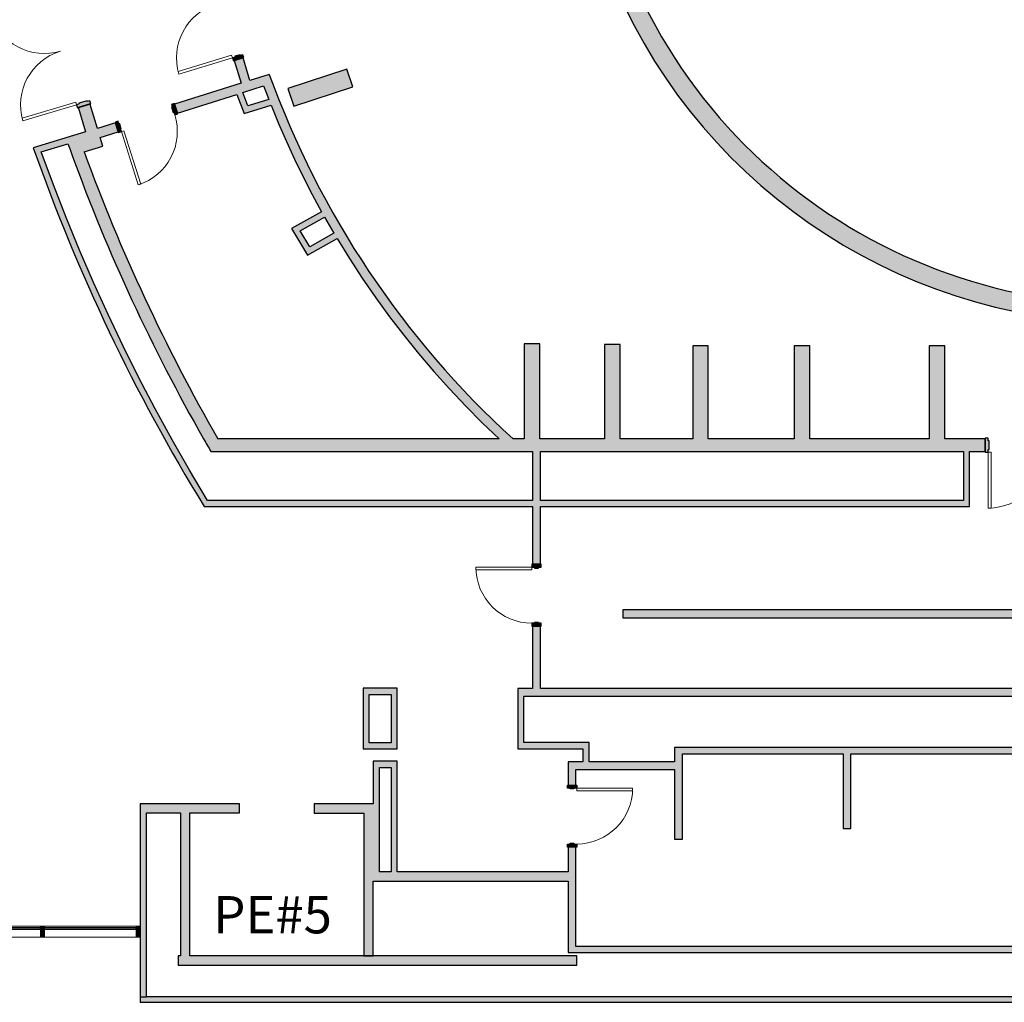
# Model space of a CAD drawing. Units: feet. Extents: x -392 to 603, y 29 to 644.
# Drawn here: x -313 to -262, y 125 to 176 of the extents above; entities that cross this region are included whole.
import ezdxf

# ---------------------------------------------------------------- set-up
doc = ezdxf.new("R2010")
doc.units = ezdxf.units.FT
doc.header["$LTSCALE"] = 40
doc.header["$MEASUREMENT"] = 0
for name, color, linetype, lineweight, true_color in [('B-1', 1, 'Continuous', 25, 0xff0000), ('B-DOOR-0', 6, 'Continuous', 25, 0xff00ff), ('B-DOOR-00', 150, 'Continuous', 13, 0x007fff), ('B-GLAZ-0', 6, 'Continuous', 25, 0xff00ff), ('B-GLAZ-00', 150, 'Continuous', 13, 0x007fff), ('B-GLAZ-000', 30, 'Continuous', 13, 0xff7f00), ('B-WALL-000', 30, 'Continuous', 25, 0xff7f00), ('H-60', 7, 'Continuous', 13, 0xadadad), ('N-RMNM-0', 7, 'Continuous', 50, 0xff7fff)]:
    doc.layers.add(name, color=color, linetype=linetype, lineweight=lineweight, true_color=true_color)
doc.styles.add('Arial', font='Arial.ttf')

# ---------------------------------------------------------------- blocks, each defined once
blk = doc.blocks.new('DR - Single-Flush HM - 3068 _Flush_-12523138-LEVEL L2 - OVERALL')
at = {"layer": 'B-DOOR-00', "linetype": 'Continuous', "lineweight": 0, "true_color": 0x007fff}
for points in [[(-1.667, 0.292), (-1.654, -0.292), (-1.5, -0.291), (-1.5, -0.146), (-1.458, -0.146), (-1.458, 0.146), (-1.5, 0.146), (-1.503, 0.292), (-1.635, 0.292)], [(1.5, 0.292), (1.5, 0.146), (1.458, 0.133), (1.458, -0.146), (1.5, -0.146), (1.5, -0.292), (1.667, -0.292), (1.667, 0.292)]]:
    blk.add_hatch(color=150, dxfattribs=at).paths.add_polyline_path(points)
at = {"layer": 'B-DOOR-0'}
for p, q in [((-1.5, 0.292), (-1.667, 0.292)), ((-1.667, 0.292), (-1.667, -0.292)), ((-1.5, 0.146), (-1.5, 0.292)), ((-1.458, 0.146), (-1.5, 0.146)), ((-1.458, -0.146), (-1.458, 0.146)), ((1.5, 0.146), (1.458, 0.146)), ((1.458, 0.146), (1.458, -0.146)), ((1.667, 0.292), (1.5, 0.292)), ((1.5, 0.292), (1.5, 0.146)), ((1.667, -0.292), (1.667, 0.292)), ((-1.667, -0.292), (-1.5, -0.292)), ((-1.5, -0.292), (-1.5, -0.146)), ((-1.5, -0.146), (-1.458, -0.146)), ((1.458, -0.146), (1.5, -0.146)), ((1.5, -0.146), (1.5, -0.292)), ((1.5, -0.292), (1.667, -0.292))]:
    blk.add_line(p, q, dxfattribs=at)
at = {"layer": 'B-DOOR-00'}
for p, q in [((1.5, 3.292), (1.354, 3.292)), ((1.354, 0.292), (1.354, 3.292)), ((1.5, 0.292), (1.5, 3.292)), ((1.5, 0.292), (1.354, 0.292))]:
    blk.add_line(p, q, dxfattribs=at)
blk.add_arc((1.5, 0.292), 3, 90, 180, dxfattribs=at)
blk = doc.blocks.new('DR - Single-Flush HM - 3068 _Flush_-12523154-LEVEL L2 - OVERALL')
at = {"layer": 'B-DOOR-00', "linetype": 'Continuous', "lineweight": 0, "true_color": 0x007fff}
for points in [[(-1.458, -0.104), (-1.458, 0.104), (-1.5, 0.104), (-1.5, 0.25), (-1.667, 0.25), (-1.667, -0.25), (-1.5, -0.25), (-1.5, -0.104)], [(1.667, 0.25), (1.5, 0.25), (1.5, 0.104), (1.458, 0.104), (1.458, -0.104), (1.5, -0.104), (1.5, -0.25), (1.667, -0.25), (1.667, 0.208)]]:
    blk.add_hatch(color=150, dxfattribs=at).paths.add_polyline_path(points)
at = {"layer": 'B-DOOR-0'}
for p, q in [((-1.5, 0.25), (-1.667, 0.25)), ((-1.667, 0.25), (-1.667, -0.25)), ((-1.5, 0.104), (-1.5, 0.25)), ((-1.458, 0.104), (-1.5, 0.104)), ((-1.458, -0.104), (-1.458, 0.104)), ((1.5, 0.104), (1.458, 0.104)), ((1.458, 0.104), (1.458, -0.104)), ((1.667, 0.25), (1.5, 0.25)), ((1.5, 0.25), (1.5, 0.104)), ((1.667, -0.25), (1.667, 0.25)), ((-1.667, -0.25), (-1.5, -0.25)), ((-1.5, -0.25), (-1.5, -0.104)), ((-1.5, -0.104), (-1.458, -0.104)), ((1.458, -0.104), (1.5, -0.104)), ((1.5, -0.104), (1.5, -0.25)), ((1.5, -0.25), (1.667, -0.25))]:
    blk.add_line(p, q, dxfattribs=at)
at = {"layer": 'B-DOOR-00'}
for p, q in [((1.5, 3.25), (1.354, 3.25)), ((1.354, 0.25), (1.354, 3.25)), ((1.5, 0.25), (1.5, 3.25)), ((1.5, 0.25), (1.354, 0.25))]:
    blk.add_line(p, q, dxfattribs=at)
blk.add_arc((1.5, 0.25), 3, 90, 180, dxfattribs=at)
blk = doc.blocks.new('DR - Single-Flush HM - 3068 _Flush_-12523157-LEVEL L2 - OVERALL')
at = {"layer": 'B-DOOR-00', "linetype": 'Continuous', "lineweight": 0, "true_color": 0x007fff}
for points in [[(-1.5, -0.25), (-1.5, -0.104), (-1.458, -0.104), (-1.458, 0.104), (-1.5, 0.104), (-1.5, 0.25), (-1.667, 0.25), (-1.667, -0.25)], [(1.5, -0.25), (1.667, -0.25), (1.667, 0.25), (1.5, 0.25), (1.5, 0.104), (1.458, 0.104), (1.458, -0.104), (1.5, -0.104), (1.5, -0.208)]]:
    blk.add_hatch(color=150, dxfattribs=at).paths.add_polyline_path(points)
at = {"layer": 'B-DOOR-0'}
for p, q in [((-1.667, 0.25), (-1.5, 0.25)), ((-1.667, -0.25), (-1.667, 0.25)), ((-1.5, 0.25), (-1.5, 0.104)), ((-1.5, 0.104), (-1.458, 0.104)), ((-1.458, 0.104), (-1.458, -0.104)), ((1.458, 0.104), (1.5, 0.104)), ((1.458, -0.104), (1.458, 0.104)), ((1.5, 0.25), (1.667, 0.25)), ((1.5, 0.104), (1.5, 0.25)), ((1.667, 0.25), (1.667, -0.25)), ((-1.5, -0.25), (-1.667, -0.25)), ((-1.5, -0.104), (-1.5, -0.25)), ((-1.458, -0.104), (-1.5, -0.104)), ((1.5, -0.104), (1.458, -0.104)), ((1.5, -0.25), (1.5, -0.104)), ((1.667, -0.25), (1.5, -0.25))]:
    blk.add_line(p, q, dxfattribs=at)
at = {"layer": 'B-DOOR-00'}
for p, q in [((1.5, -0.25), (1.354, -0.25)), ((1.354, -0.25), (1.354, -3.25)), ((1.5, -0.25), (1.5, -3.25)), ((1.5, -3.25), (1.354, -3.25))]:
    blk.add_line(p, q, dxfattribs=at)
blk.add_arc((1.5, -0.25), 3, 180, 270, dxfattribs=at)
blk = doc.blocks.new('DR - Single-Flush HM - 3068 _Flush_-12523134-LEVEL L2 - OVERALL')
at = {"layer": 'B-DOOR-00', "linetype": 'Continuous', "lineweight": 0, "true_color": 0x007fff}
for points in [[(-1.5, 0.375), (-1.667, 0.375), (-1.667, -0.375), (-1.5, -0.375), (-1.5, -0.229), (-1.458, -0.229), (-1.458, 0.229), (-1.5, 0.229), (-1.5, 0.333)], [(1.667, 0.375), (1.5, 0.375), (1.5, 0.229), (1.458, 0.229), (1.458, -0.229), (1.5, -0.229), (1.5, -0.375), (1.667, -0.375), (1.667, 0.333)]]:
    blk.add_hatch(color=150, dxfattribs=at).paths.add_polyline_path(points)
at = {"layer": 'B-DOOR-0'}
for p, q in [((-1.5, 0.375), (-1.667, 0.375)), ((-1.667, 0.375), (-1.667, -0.375)), ((-1.5, 0.229), (-1.5, 0.375)), ((-1.458, 0.229), (-1.5, 0.229)), ((-1.458, -0.229), (-1.458, 0.229)), ((1.5, 0.229), (1.458, 0.229)), ((1.458, 0.229), (1.458, -0.229)), ((1.667, 0.375), (1.5, 0.375)), ((1.5, 0.375), (1.5, 0.229)), ((1.667, -0.375), (1.667, 0.375)), ((-1.667, -0.375), (-1.5, -0.375)), ((-1.5, -0.375), (-1.5, -0.229)), ((-1.5, -0.229), (-1.458, -0.229)), ((1.458, -0.229), (1.5, -0.229)), ((1.5, -0.229), (1.5, -0.375)), ((1.5, -0.375), (1.667, -0.375))]:
    blk.add_line(p, q, dxfattribs=at)
at = {"layer": 'B-DOOR-00'}
for p, q in [((1.5, 3.375), (1.354, 3.375)), ((1.354, 0.375), (1.354, 3.375)), ((1.5, 0.375), (1.5, 3.375)), ((1.5, 0.375), (1.354, 0.375))]:
    blk.add_line(p, q, dxfattribs=at)
blk.add_arc((1.5, 0.375), 3, 90, 180, dxfattribs=at)
blk = doc.blocks.new('DR - Door Double HM - 6068 _Full Light_-12485323-LEVEL L2 - OVE')
at = {"layer": 'B-DOOR-00', "linetype": 'Continuous', "lineweight": 0, "true_color": 0x007fff}
for points in [[(-3.167, 0.292), (-3.167, -0.292), (-3, -0.292), (-3, -0.146), (-2.958, -0.146), (-2.958, 0.146), (-3, 0.146), (-3.001, 0.292)], [(3, 0.292), (3, 0.146), (2.958, 0.146), (2.958, -0.146), (3, -0.159), (3.001, -0.292), (3.167, -0.292), (3.167, 0.292), (3.003, 0.292)]]:
    blk.add_hatch(color=150, dxfattribs=at).paths.add_polyline_path(points)
at = {"layer": 'B-DOOR-0'}
for p, q in [((-3, 0.292), (-3.167, 0.292)), ((-3.167, 0.292), (-3.167, -0.292)), ((-3, 0.146), (-3, 0.292)), ((-2.958, 0.146), (-3, 0.146)), ((-2.958, -0.146), (-2.958, 0.146)), ((3, 0.146), (2.958, 0.146)), ((2.958, 0.146), (2.958, -0.146)), ((3.167, 0.292), (3, 0.292)), ((3, 0.292), (3, 0.146)), ((3.167, -0.292), (3.167, 0.292)), ((-3.167, -0.292), (-3, -0.292)), ((-3, -0.292), (-3, -0.146)), ((-3, -0.146), (-2.958, -0.146)), ((2.958, -0.146), (3, -0.146)), ((3, -0.146), (3, -0.292)), ((3, -0.292), (3.167, -0.292))]:
    blk.add_line(p, q, dxfattribs=at)
at = {"layer": 'B-DOOR-00'}
for p, q in [((-3, 0.292), (-3, 3.292)), ((-3, 3.292), (-2.854, 3.292)), ((-2.854, 0.292), (-2.854, 3.292)), ((2.854, 0.292), (2.854, 3.292)), ((3, 3.292), (2.854, 3.292)), ((3, 0.292), (3, 3.292)), ((-3, 0.292), (-2.854, 0.292)), ((3, 0.292), (2.854, 0.292))]:
    blk.add_line(p, q, dxfattribs=at)
for centre, start, end in [((-3, 0.292), 0, 90), ((3, 0.292), 90, 180)]:
    blk.add_arc(centre, 3, start, end, dxfattribs=at)
blk = doc.blocks.new('DR - Door Double HM - 6068 _Full Light_-12485351-LEVEL L2 - OVE')
at = {"layer": 'B-DOOR-00', "linetype": 'Continuous', "lineweight": 0, "true_color": 0x007fff}
for points in [[(-3.167, 0.375), (-3.167, -0.375), (-3, -0.368), (-3, -0.229), (-2.958, -0.229), (-2.958, 0.229), (-3, 0.242), (-3, 0.375)], [(3, 0.375), (3, 0.229), (2.958, 0.229), (2.958, -0.229), (3, -0.242), (3, -0.375), (3.167, -0.375), (3.167, 0.375), (3.028, 0.375)]]:
    blk.add_hatch(color=150, dxfattribs=at).paths.add_polyline_path(points)
at = {"layer": 'B-DOOR-0'}
for p, q in [((-3, 0.375), (-3.167, 0.375)), ((-3.167, 0.375), (-3.167, -0.375)), ((-3, 0.229), (-3, 0.375)), ((-2.958, 0.229), (-3, 0.229)), ((-2.958, -0.229), (-2.958, 0.229)), ((3, 0.229), (2.958, 0.229)), ((2.958, 0.229), (2.958, -0.229)), ((3.167, 0.375), (3, 0.375)), ((3, 0.375), (3, 0.229)), ((3.167, -0.375), (3.167, 0.375)), ((-3.167, -0.375), (-3, -0.375)), ((-3, -0.375), (-3, -0.229)), ((-3, -0.229), (-2.958, -0.229)), ((2.958, -0.229), (3, -0.229)), ((3, -0.229), (3, -0.375)), ((3, -0.375), (3.167, -0.375))]:
    blk.add_line(p, q, dxfattribs=at)
at = {"layer": 'B-DOOR-00'}
for p, q in [((-3, 0.375), (-3, 3.375)), ((-3, 3.375), (-2.854, 3.375)), ((-2.854, 0.375), (-2.854, 3.375)), ((2.854, 0.375), (2.854, 3.375)), ((3, 3.375), (2.854, 3.375)), ((3, 0.375), (3, 3.375)), ((-3, 0.375), (-2.854, 0.375)), ((3, 0.375), (2.854, 0.375))]:
    blk.add_line(p, q, dxfattribs=at)
for centre, start, end in [((-3, 0.375), 0, 90), ((3, 0.375), 90, 180)]:
    blk.add_arc(centre, 3, start, end, dxfattribs=at)
blk = doc.blocks.new('System Panel - GLS-Existing-20108223-LEVEL L2 - OVERALL PLAN')
at = {"layer": 'B-GLAZ-0'}
for p, q in [((2.979, 0), (-2.979, 0)), ((-2.979, 0), (-2.979, -0.083)), ((2.979, -0.083), (2.979, 0)), ((-2.979, -0.083), (2.979, -0.083))]:
    blk.add_line(p, q, dxfattribs=at)
at = {"layer": 'B-GLAZ-00', "color": 150, "linetype": 'Continuous', "true_color": 0x007fff}
blk.add_solid([(2.979, -0.083), (2.979, 0), (-2.979, -0.083), (-2.979, 0)], dxfattribs=at)
blk = doc.blocks.new('Rectangular Mullion - 2_5_ x 7_5_ Rectangular-20108190-LEVEL L2')
at = {"layer": 'B-GLAZ-00'}
for p, q in [((-0.208, 0.5), (0, 0.5)), ((-0.208, -0.083), (-0.208, 0.5)), ((0, 0.5), (0, -0.083)), ((0, -0.083), (-0.208, -0.083))]:
    blk.add_line(p, q, dxfattribs=at)
at = {"layer": 'B-GLAZ-000', "color": 30, "linetype": 'Continuous', "true_color": 0xff7f00}
blk.add_solid([(-0.208, 0.5), (0, 0.5), (-0.208, -0.083), (0, -0.083)], dxfattribs=at)
blk = doc.blocks.new('Rectangular Mullion - 2_5_ x 7_5_ Rectangular-20108219-LEVEL L2')
at = {"layer": 'B-GLAZ-000'}
for p, q in [((-847.811, 30.707), (-841.853, 30.707)), ((-841.853, 30.124), (-847.811, 30.124))]:
    blk.add_line(p, q, dxfattribs=at)
blk = doc.blocks.new('System Panel - GLS-Existing-23754040-LEVEL L2 - OVERALL PLAN')
at = {"layer": 'B-GLAZ-00', "linetype": 'Continuous', "lineweight": 0, "true_color": 0x007fff}
blk.add_hatch(color=150, dxfattribs=at).paths.add_polyline_path([(2.466, -0.083), (2.466, 0), (-2.466, 0), (-2.466, -0.083), (0.652, -0.083)])
at = {"layer": 'B-GLAZ-0'}
for p, q in [((2.466, 0), (-2.466, 0)), ((-2.466, 0), (-2.466, -0.083)), ((2.466, -0.083), (2.466, 0)), ((-2.466, -0.083), (2.466, -0.083))]:
    blk.add_line(p, q, dxfattribs=at)
blk = doc.blocks.new('Rectangular Mullion - 2_5_ x 7_5_ Rectangular-20108444-LEVEL L2')
at = {"layer": 'B-GLAZ-000'}
for p, q in [((-841.645, 30.707), (-836.713, 30.707)), ((-836.713, 30.124), (-841.645, 30.124))]:
    blk.add_line(p, q, dxfattribs=at)
blk = doc.blocks.new('Rectangular Mullion - 2_5_ x 7_5_ Rectangular-14744475-LEVEL L2')
at = {"layer": 'B-GLAZ-000', "linetype": 'Continuous', "lineweight": 0, "true_color": 0xff7f00}
blk.add_hatch(color=30, dxfattribs=at).paths.add_polyline_path([(0, 0.5), (0.104, 0.5), (0.104, -0.083), (-0.104, -0.083), (-0.104, 0.5)])
at = {"layer": 'B-GLAZ-00'}
for p, q in [((-0.104, 0.5), (0.104, 0.5)), ((-0.104, -0.083), (-0.104, 0.5)), ((0.104, 0.5), (0.104, -0.083)), ((0.104, -0.083), (-0.104, -0.083))]:
    blk.add_line(p, q, dxfattribs=at)

msp = doc.modelspace()

# ---------------------------------------------------------------- hatches: boundary and pattern name
at = {"layer": 'H-60', "linetype": 'Continuous', "lineweight": 0, "true_color": 0xadadad}
for points in [[(-254.97161705, 160.29297633), (-253.9162575, 160.33007465), (-252.86296846, 160.40585242), (-251.81316708, 160.5202077), (-250.76826581, 160.67298662), (-249.7296705, 160.86398363), (-248.69881291, 161.09308338), (-248.92350423, 162.02626844), (-249.94564515, 161.79973521), (-250.9755834, 161.61180818), (-252.13907867, 161.44931598), (-253.05301245, 161.35278159), (-254.09756317, 161.2820486), (-255.14403523, 161.25065448), (-256.49488069, 161.27240694), (-257.23681868, 161.30600481), (-258.28016827, 161.39267092), (-259.31951977, 161.51851934), (-260.35340225, 161.68337195), (-261.38035251, 161.88699546), (-262.39891716, 162.12910167), (-263.40765468, 162.40934796), (-264.40513746, 162.7273377), (-265.38995381, 163.08262086), (-266.36070997, 163.47469462), (-267.31603209, 163.90300411), (-268.25456814, 164.36694317), (-269.17498987, 164.86585519), (-270.07599465, 165.3990341), (-270.95630733, 165.96572533), (-271.81468207, 166.56512685), (-272.64990403, 167.19639037), (-273.46079119, 167.85862249), (-274.24619593, 168.550886), (-275.00500671, 169.27220117), (-275.73614962, 170.02154715), (-276.43858992, 170.79786345), (-277.11133348, 171.60005137), (-277.75342821, 172.42697563), (-278.36396537, 173.27746593), (-278.94208091, 174.1503186), (-279.48695665, 175.04429835), (-279.99782147, 175.95813997), (-280.47395234, 176.89055016), (-280.91467545, 177.84020931), (-281.31936704, 178.80577344), (-281.6874544, 179.78587602), (-282.59291613, 179.46690615), (-282.2221627, 178.47811802), (-281.6874544, 177.22616017), (-281.31936704, 176.43841545), (-280.89605794, 175.60255086), (-280.38472407, 174.67859321), (-279.83984883, 173.77400986), (-279.2621653, 172.89001788), (-278.65245075, 172.02780663), (-278.01152549, 171.18853618), (-277.11133348, 170.11523898), (-276.43858992, 169.37282936), (-275.73614962, 168.64998399), (-275.00500671, 167.94860475), (-274.24619593, 167.27041799), (-273.46079119, 166.61700059), (-272.64990403, 165.98979965), (-271.81468207, 165.39014744), (-270.95630733, 164.81927296), (-270.07599465, 164.27831074), (-269.17498987, 163.76830775), (-268.23816251, 163.2824705), (-267.28351541, 162.83101842), (-266.31295389, 162.41488091), (-265.32778381, 162.03461787), (-264.32933065, 161.69074091), (-263.31893778, 161.38371271), (-262.29796462, 161.11394636), (-261.26778485, 160.88180481), (-260.2297845, 160.6876004), (-259.18536016, 160.53159441), (-258.13591704, 160.41399675), (-257.08286711, 160.33496563), (-256.02762719, 160.29460739), (-255.14403523, 160.29324264)], [(-287.12822566, 154.32076542), (-288.10680495, 155.23823001), (-289.05882642, 156.1832241), (-289.98351591, 157.15497924), (-290.8801215, 158.15270521), (-291.99137056, 159.47972858), (-292.75325366, 160.44416426), (-293.50503487, 161.44931598), (-294.20391252, 162.43528477), (-294.91720444, 163.50179963), (-295.63083529, 164.63762079), (-296.35404025, 165.86994928), (-296.98949378, 167.02621656), (-297.71398106, 168.45379925), (-298.25401425, 169.59704063), (-298.83423379, 170.92711232), (-299.207995, 171.83674157), (-299.68222461, 173.09151843), (-300.14044394, 172.94717127), (-299.71155848, 171.80597749), (-299.35544055, 170.92711232), (-299.207995, 170.56825883), (-298.6788734, 169.37029285), (-298.09014668, 168.12819761), (-297.71398106, 167.38031977), (-297.47198425, 166.90978134), (-296.83319488, 165.73967422), (-296.19020622, 164.63514913), (-295.48637922, 163.50179963), (-294.75011369, 162.38678824), (-293.9836186, 161.29349333), (-293.18761064, 160.22280394), (-292.75325366, 159.6576423), (-291.99137056, 158.71692338), (-290.8801215, 157.43326656), (-290.39696882, 156.89521983), (-289.56548485, 156.01541738), (-288.71186003, 155.15708026), (-287.83664839, 154.32076542)], [(-301.0973257, 171.38183848), (-300.79059928, 171.47572584), (-301.0520218, 172.15675478), (-301.35781097, 172.06042581), (-301.13625408, 171.48325039)], [(-309.51150863, 171.35218364), (-309.43833816, 171.3742115), (-308.90185669, 171.53715997), (-308.91181369, 171.57023435), (-309.52013158, 171.3742115)], [(-309.14054583, 170.12690353), (-308.5277134, 170.31139584), (-308.90160408, 171.53631814), (-309.5113654, 171.35170789), (-309.20226331, 170.33075425)], [(-300.98237059, 171.08237019), (-299.5937931, 171.50740656), (-299.7115715, 171.80601065), (-301.0973257, 171.38183848), (-301.0520218, 171.26381778)], [(-308.38685715, 169.84615245), (-307.46363472, 170.13698378), (-307.60785642, 170.59480482), (-308.52595491, 170.30558762), (-308.47185684, 170.12690353)], [(-309.83153855, 168.91632205), (-308.24953495, 169.39258192), (-308.5277134, 170.31139584), (-310.1565311, 169.82104265), (-309.89862321, 169.1011214)], [(-302.69336034, 150.83716354), (-302.65941167, 150.83716354), (-302.85563426, 151.15719251), (-303.78486482, 152.71181721), (-304.7052713, 154.32076542), (-305.55533674, 155.87181599), (-306.68441338, 158.05254253), (-307.51803104, 159.74869708), (-308.27315709, 161.36108274), (-308.73862066, 162.3855712), (-309.47734701, 164.09802661), (-310.18296639, 165.82428823), (-310.85522446, 167.56372117), (-311.52869189, 169.40795564), (-311.83518707, 169.31568571), (-311.19850882, 167.56372117), (-310.52835065, 165.82428823), (-309.82495904, 164.09802661), (-309.08859268, 162.3855712), (-308.27315709, 160.59019468), (-307.51803104, 159.00459294), (-306.35144408, 156.70211118), (-305.55533674, 155.20601598), (-304.70876713, 153.68076542), (-303.78486482, 152.08716143), (-303.03498635, 150.83716354), (-302.75766933, 150.83716354)], [(-311.42135303, 169.10608421), (-310.04923169, 169.5191586), (-310.1565311, 169.82104265), (-311.52843767, 169.40803217), (-311.47502311, 169.25701267)], [(-302.32422403, 154.32076542), (-303.21459463, 155.90157439), (-304.07455268, 157.49913158), (-304.90378327, 159.11285195), (-305.70198273, 160.74214457), (-306.46885876, 162.38641278), (-307.20413054, 164.04505447), (-307.90752879, 165.71746223), (-308.57879595, 167.40302362), (-309.21768619, 169.1011214), (-309.83153855, 168.91632205), (-309.08859268, 166.95459289), (-308.27315709, 164.93655026), (-307.85002975, 163.92669954), (-307.12754686, 162.28923424), (-306.07645321, 160.05336908), (-305.55533674, 158.9862458), (-304.68487045, 157.28828334), (-303.92809033, 155.87181599), (-303.06195242, 154.32076542), (-302.69336034, 154.32076542)], [(-297.87784331, 164.0545778), (-297.59872161, 164.21129176), (-298.25401425, 165.31097369), (-298.53333687, 165.15459691), (-298.09014668, 164.41085554)], [(-286.12142932, 154.32076542), (-285.74851408, 154.32076542), (-285.74851408, 159.21588683), (-286.54851408, 159.21588683), (-286.54851408, 154.32076542)], [(-286.12142932, 153.68076542), (-262.81541408, 153.68076542), (-262.81541408, 154.32076542), (-303.06195242, 154.32076542), (-302.69336034, 153.68076542), (-293.47936383, 153.68076542)], [(-286.12142932, 147.87736354), (-285.72142932, 147.87736354), (-285.72142932, 153.68076542), (-286.12142932, 153.68076542), (-286.12142932, 150.83716354)], [(-302.65941167, 150.83716354), (-286.12142932, 150.83716354), (-286.12142932, 151.15716354), (-302.85561703, 151.15716354), (-302.69336034, 150.89241177)], [(-263.61541408, 150.83716354), (-263.61541408, 151.15716354), (-285.72142932, 151.15716354), (-285.72142932, 150.83716354), (-263.89177732, 150.83716354)], [(-234.3041908, 145.11821354), (-224.04328408, 145.11821354), (-224.04328408, 145.51821354), (-281.48328408, 145.51821354), (-281.48328408, 145.11821354), (-249.09798406, 145.11821354)], [(-285.72142932, 141.47736354), (-285.72142932, 144.67736354), (-286.12142932, 144.67736354), (-286.12142932, 141.47736354), (-286.0824672, 141.47736354)], [(-294.53036408, 138.68529354), (-294.53036408, 141.48549354), (-294.85036408, 141.48549354), (-294.85036408, 138.68529354), (-294.81036408, 138.68529354)], [(-293.41036408, 141.16549354), (-293.09036408, 141.16549354), (-293.09154408, 141.48549354), (-294.53036408, 141.48549354), (-294.53036408, 141.16549354), (-293.41154408, 141.16549354)], [(-233.33026908, 141.07736354), (-207.64019408, 141.07736354), (-207.64019408, 141.47736354), (-286.57152196, 141.47736354), (-286.57152196, 141.07736354), (-249.09798406, 141.07736354)], [(-293.09154408, 138.68529354), (-293.09036408, 138.68529354), (-293.09154408, 141.16549354), (-293.41036408, 141.16549354), (-293.41036408, 138.68529354)], [(-293.09154408, 138.36529354), (-293.09036408, 138.36820805), (-293.09154408, 138.68529354), (-294.85036408, 138.68529354), (-294.85036408, 138.36529354), (-293.41036408, 138.36529354)], [(-283.53143036, 138.36820805), (-283.53143036, 138.68820805), (-286.57152196, 138.68820805), (-286.57152196, 138.36820805), (-283.89176962, 138.36820805)], [(-278.41129378, 133.71474848), (-278.41129378, 138.43474848), (-278.81129378, 138.43474848), (-278.81129378, 133.71474848), (-278.68557057, 133.71474848)], [(-243.13047094, 138.11474848), (-233.33026908, 138.11474848), (-233.33026908, 138.43474848), (-278.41129378, 138.43474848), (-278.41129378, 138.11474848), (-243.53047094, 138.11474848)], [(-270.13073594, 134.27503354), (-269.73073594, 134.27503354), (-269.73073594, 138.11474848), (-270.13073594, 138.11474848), (-270.13073594, 137.69137003)], [(-294.01036408, 137.40821354), (-293.41154408, 137.40821354), (-293.41154408, 137.72821354), (-294.33036408, 137.72821354), (-294.33036408, 137.40821354)], [(-293.41154408, 132.03958456), (-293.09154408, 132.03958456), (-293.09154408, 137.72821354), (-293.41154408, 137.72821354), (-293.41154408, 133.01592695)], [(-294.41268184, 135.06227354), (-294.33036408, 135.06227354), (-294.33036408, 135.54227354), (-297.37030408, 135.54227354), (-297.37030408, 135.06227354), (-294.81036408, 135.06227354)], [(-306.33183877, 125.60850483), (-306.01183877, 125.60850483), (-306.02364404, 135.06463354), (-306.33183877, 135.06463354), (-306.33183877, 125.71393058)], [(-304.25144408, 127.71585456), (-303.77144408, 127.71585456), (-303.77144408, 135.06463354), (-304.25144408, 135.06463354), (-304.25144408, 128.34069854)], [(-294.81036408, 127.71843354), (-294.33036408, 127.71843354), (-294.33036408, 135.06227354), (-294.81036408, 135.06227354), (-294.81036408, 128.34069854)], [(-284.29176962, 131.55958456), (-284.29176962, 132.03958456), (-294.33036408, 132.03958456), (-294.33036408, 131.55958456), (-293.47936383, 131.55958456)], [(-233.33026908, 127.87714405), (-233.33026908, 128.19714405), (-284.29176962, 128.19714405), (-284.29176962, 127.87714405), (-249.09798406, 127.87714405)], [(-284.29176962, 127.23585456), (-283.85176462, 127.23585456), (-283.85176462, 127.71585456), (-304.37949462, 127.71585456), (-304.37949462, 127.23585456), (-293.47936383, 127.23585456)], [(-111.45140877, 125.31850483), (-111.45727449, 125.60850483), (-306.33183877, 125.60850483), (-306.33183877, 125.31850483), (-115.95384472, 125.31850483)]]:
    msp.add_hatch(color=253, dxfattribs=at).paths.add_polyline_path(points)

# ---------------------------------------------------------------- linework, layer by layer
at = {"layer": 'B-1'}
for p, q in [((-301.03464137, 173.94146845), (-301.4936209, 173.8009772)), ((-300.67841789, 172.77770001), (-301.03464137, 173.94146845)), ((-301.4936209, 173.8009772), (-301.13625408, 172.63347354)), ((-299.68222461, 173.09151843), (-300.67841789, 172.77770001)), ((-295.68048205, 173.36575667), (-298.72646007, 172.36225429)), ((-295.38009064, 172.45396448), (-295.68048205, 173.36575667)), ((-301.13625408, 172.63347354), (-304.55571616, 171.55628276)), ((-301.0520218, 172.15675478), (-299.97489886, 172.49606748)), ((-298.42606866, 171.4504621), (-295.38009064, 172.45396448)), ((-304.41149446, 171.09846172), (-301.35781097, 172.06042581)), ((-301.35781097, 172.06042581), (-300.98237059, 171.08237019)), ((-300.79059928, 171.47572584), (-301.0520218, 172.15675478)), ((-298.72646007, 172.36225429), (-298.42606866, 171.4504621)), ((-308.91181369, 171.57023435), (-309.52464537, 171.38574226)), ((-309.52464537, 171.38574226), (-309.51429048, 171.35134617)), ((-308.9014588, 171.53583826), (-308.91181369, 171.57023435)), ((-308.89882354, 171.53715997), (-308.90160408, 171.53631814)), ((-308.52595491, 170.30558762), (-308.89882354, 171.53715997)), ((-304.55571616, 171.55628276), (-304.41149446, 171.09846172)), ((-300.98237059, 171.08237019), (-299.5937931, 171.50740656)), ((-299.7115715, 171.80601065), (-300.79059928, 171.47572584)), ((-309.51429048, 171.35134617), (-309.51150863, 171.35218364)), ((-309.5113654, 171.35170789), (-309.14054583, 170.12690353)), ((-307.60785642, 170.59480482), (-308.52595491, 170.30558762)), ((-307.46363472, 170.13698378), (-307.60785642, 170.59480482)), ((-309.14054583, 170.12690353), (-311.83518707, 169.31568571)), ((-308.38685715, 169.84615245), (-307.46363472, 170.13698378)), ((-311.42135892, 169.1060817), (-310.04923169, 169.5191586)), ((-309.21768619, 169.1011214), (-308.24953495, 169.39258192)), ((-308.24953495, 169.39258192), (-308.38685715, 169.84615245)), ((-296.98951456, 166.01889485), (-298.53333687, 165.15459691)), ((-298.09014668, 165.03597869), (-296.83319488, 165.73967422)), ((-298.53333687, 165.15459691), (-297.71398106, 163.77959171)), ((-297.59872161, 164.21129176), (-298.09014668, 165.03597869)), ((-296.35401982, 164.9101344), (-297.59872161, 164.21129176)), ((-297.71398106, 163.77959171), (-296.19019392, 164.6351279)), ((-285.74851408, 159.21588683), (-286.54851408, 159.21588683)), ((-286.54851408, 159.21588683), (-286.54851408, 154.32076542)), ((-285.74851408, 154.32076542), (-285.74851408, 159.21588683)), ((-281.61170191, 159.18542768), (-282.41170191, 159.18542768)), ((-282.41170191, 159.18542768), (-282.41170191, 154.32076542)), ((-281.61170191, 154.32076542), (-281.61170191, 159.18542768)), ((-277.07895619, 159.12076542), (-277.87895619, 159.12076542)), ((-277.87895619, 159.12076542), (-277.87895619, 154.32076542)), ((-277.07895619, 154.32076542), (-277.07895619, 159.12076542)), ((-271.84681901, 159.12076542), (-272.64681901, 159.12076542)), ((-272.64681901, 159.12076542), (-272.64681901, 154.32076542)), ((-271.84681901, 154.32076542), (-271.84681901, 159.12076542)), ((-264.89647524, 159.11633527), (-265.69647524, 159.11633527)), ((-265.69647524, 159.11633527), (-265.69647524, 154.32076542)), ((-264.89647524, 154.32076542), (-264.89647524, 159.11633527)), ((-287.83664839, 154.32076542), (-302.32422403, 154.32076542)), ((-286.54851408, 154.32076542), (-287.12822566, 154.32076542)), ((-282.41170191, 154.32076542), (-285.74851408, 154.32076542)), ((-277.87895619, 154.32076542), (-281.61170191, 154.32076542)), ((-272.64681901, 154.32076542), (-277.07895619, 154.32076542)), ((-265.69647524, 154.32076542), (-271.84681901, 154.32076542)), ((-262.81541408, 154.32076542), (-264.89647524, 154.32076542)), ((-262.81541408, 153.68076542), (-262.81541408, 154.32076542)), ((-302.69336034, 153.68076542), (-286.12142932, 153.68076542)), ((-286.12142932, 153.68076542), (-286.12142932, 151.15716354)), ((-285.72142932, 153.68076542), (-263.93541408, 153.68076542)), ((-285.72142932, 151.15716354), (-285.72142932, 153.68076542)), ((-263.93541408, 153.68076542), (-263.93541408, 151.15716354)), ((-263.61541408, 153.68076542), (-262.81541408, 153.68076542)), ((-263.61541408, 150.83716354), (-263.61541408, 153.68076542)), ((-286.12142932, 151.15716354), (-302.85561703, 151.15716354)), ((-263.93541408, 151.15716354), (-285.72142932, 151.15716354)), ((-303.03498635, 150.83716354), (-286.12142932, 150.83716354)), ((-286.12142932, 150.83716354), (-286.12142932, 147.87736354)), ((-285.72142932, 147.87736354), (-285.72142932, 150.83716354)), ((-285.72142932, 150.83716354), (-263.61541408, 150.83716354)), ((-286.12142932, 147.87736354), (-285.72142932, 147.87736354)), ((-224.04328408, 145.51821354), (-281.48328408, 145.51821354)), ((-281.48328408, 145.51821354), (-281.48328408, 145.11821354)), ((-281.48328408, 145.11821354), (-224.04328408, 145.11821354)), ((-285.72142932, 144.67736354), (-286.12142932, 144.67736354)), ((-286.12142932, 144.67736354), (-286.12142932, 141.47736354)), ((-285.72142932, 141.47736354), (-285.72142932, 144.67736354)), ((-294.85036408, 141.48549354), (-294.85036408, 138.36529354)), ((-293.09036408, 141.48549354), (-294.85036408, 141.48549354)), ((-293.09036408, 138.36529354), (-293.09036408, 141.48549354)), ((-286.89152196, 141.47736354), (-286.89152196, 138.36820805)), ((-286.12142932, 141.47736354), (-286.89152196, 141.47736354)), ((-219.53287408, 141.47736354), (-285.72142932, 141.47736354)), ((-294.53036408, 138.68529354), (-294.53036408, 141.16549354)), ((-294.53036408, 141.16549354), (-293.41036408, 141.16549354)), ((-293.41036408, 141.16549354), (-293.41036408, 138.68529354)), ((-286.57152196, 138.68820805), (-286.57152196, 141.07736354)), ((-286.57152196, 141.07736354), (-233.33026908, 141.07736354)), ((-293.41036408, 138.68529354), (-294.53036408, 138.68529354)), ((-283.21143036, 138.68820805), (-286.57152196, 138.68820805)), ((-283.21143036, 137.7057254), (-283.21143036, 138.68820805)), ((-233.33026908, 138.43474848), (-278.81129378, 138.43474848)), ((-278.81129378, 138.43474848), (-278.81129378, 137.7057254)), ((-294.85036408, 138.36529354), (-293.09036408, 138.36529354)), ((-286.89152196, 138.36820805), (-283.53143036, 138.36820805)), ((-283.53143036, 138.36820805), (-283.53143036, 137.7057254)), ((-278.41129378, 138.11474848), (-270.13073594, 138.11474848)), ((-278.41129378, 133.71474848), (-278.41129378, 138.11474848)), ((-270.13073594, 138.11474848), (-270.13073594, 134.27503354)), ((-269.73073594, 138.11474848), (-249.57166094, 138.11474848)), ((-269.73073594, 134.27503354), (-269.73073594, 138.11474848)), ((-293.09154408, 137.72821354), (-294.33036408, 137.72821354)), ((-294.33036408, 137.72821354), (-294.33036408, 135.54227354)), ((-294.01036408, 137.40821354), (-293.41154408, 137.40821354)), ((-294.01036408, 132.03958456), (-294.01036408, 137.40821354)), ((-293.41154408, 137.40821354), (-293.41154408, 132.03958456)), ((-293.09154408, 132.03958456), (-293.09154408, 137.72821354)), ((-283.53143036, 137.7057254), (-284.29176962, 137.7057254)), ((-284.29176962, 137.7057254), (-284.29176962, 136.5057254)), ((-278.81129378, 137.7057254), (-283.21143036, 137.7057254)), ((-283.89176962, 136.5057254), (-283.89176962, 137.3057254)), ((-283.89176962, 137.3057254), (-278.81129378, 137.3057254)), ((-278.81129378, 137.3057254), (-278.81129378, 133.71474848)), ((-284.29176962, 136.5057254), (-283.89176962, 136.5057254)), ((-301.21030408, 135.54463354), (-306.33183877, 135.54463354)), ((-306.33183877, 135.54463354), (-306.33183877, 125.31850483)), ((-301.21030408, 135.06463354), (-301.21030408, 135.54463354)), ((-294.33036408, 135.54227354), (-297.37030408, 135.54227354)), ((-297.37030408, 135.54227354), (-297.37030408, 135.06227354)), ((-306.01183877, 135.06463354), (-304.25144408, 135.06463354)), ((-306.01183877, 125.60850483), (-306.01183877, 135.06463354)), ((-304.25144408, 135.06463354), (-304.25144408, 127.71585456)), ((-303.77144408, 135.06463354), (-301.21030408, 135.06463354)), ((-303.77144408, 127.71585456), (-303.77144408, 135.06463354)), ((-297.37030408, 135.06227354), (-294.81036408, 135.06227354)), ((-294.81036408, 135.06227354), (-294.81036408, 127.71843354)), ((-270.13073594, 134.27503354), (-269.73073594, 134.27503354)), ((-278.81129378, 133.71474848), (-278.41129378, 133.71474848)), ((-283.89176962, 133.3057254), (-284.29176962, 133.3057254)), ((-284.29176962, 133.3057254), (-284.29176962, 132.03958456)), ((-283.89176962, 128.19714405), (-283.89176962, 133.3057254)), ((-293.41154408, 132.03958456), (-294.01036408, 132.03958456)), ((-284.29176962, 132.03958456), (-293.09154408, 132.03958456)), ((-294.33036408, 127.71843354), (-294.33036408, 131.55958456)), ((-294.33036408, 131.55958456), (-284.29176962, 131.55958456)), ((-284.29176962, 131.55958456), (-284.29176962, 127.87714405)), ((-284.29176962, 127.87714405), (-233.33026908, 127.87714405)), ((-249.57166094, 128.19714405), (-283.89176962, 128.19714405)), ((-304.25144408, 127.71585456), (-304.37949462, 127.71585456)), ((-304.37949462, 127.71585456), (-304.37949462, 127.23585456)), ((-283.85176462, 127.71585456), (-303.77144408, 127.71585456)), ((-294.81036408, 127.71843354), (-294.33036408, 127.71843354)), ((-283.85176462, 127.23585456), (-283.85176462, 127.71585456)), ((-304.37949462, 127.23585456), (-283.85176462, 127.23585456)), ((-306.33183877, 125.31850483), (-111.45140877, 125.31850483)), ((-216.89643408, 125.60850483), (-306.01183877, 125.60850483))]:
    msp.add_line(p, q, dxfattribs=at)
at = {"layer": 'B-1', "flags": 128}
for points in [[(-281.37316246, 176.54463968), (-280.89605794, 175.60255086), (-280.38472407, 174.6785932), (-279.83984882, 173.77400985), (-279.2621653, 172.89001787), (-278.65245074, 172.02780662), (-278.01152548, 171.18853617), (-277.34025186, 170.3733357), (-276.63953304, 169.58330203), (-275.91031179, 168.8194981), (-275.15356924, 168.08295157), (-274.37032355, 167.37465342), (-273.56162854, 166.69555663), (-272.72857226, 166.04657489), (-271.87227553, 165.42858136), (-270.99389047, 164.84240753), (-270.09459889, 164.28884206), (-269.17561074, 163.76862974), (-268.23816248, 163.28247048), (-267.28351537, 162.8310184), (-266.31295386, 162.4148809), (-265.32778377, 162.03461785), (-264.32933061, 161.6907409), (-263.31893774, 161.3837127), (-262.29796458, 161.11394635), (-261.2677848, 160.8818048)], [(-299.97487533, 172.49600684), (-299.84456066, 172.15048759), (-299.71154958, 171.80595525)], [(-299.59378562, 171.50738778), (-299.20884131, 170.57019965), (-298.80399938, 169.64142107), (-298.37944917, 168.7214871), (-297.9353828, 167.81081383), (-297.47200238, 166.90981566), (-296.98951061, 166.01888776)], [(-310.04923148, 169.51915803), (-309.94089122, 169.21755788), (-309.83153855, 168.91632205)], [(-302.85563426, 151.15719251), (-303.78484721, 152.71178682), (-304.68485518, 154.28351407), (-305.55532382, 155.8717918), (-306.39594877, 157.47606467), (-307.20643625, 159.09577201), (-307.98650298, 160.73034773), (-308.73587633, 162.37922054), (-309.4542944, 164.04181416), (-310.14150609, 165.71754752), (-310.7972712, 167.40583491), (-311.42134877, 169.10605425)], [(-296.83320654, 165.73969524), (-296.59571205, 165.32372142), (-296.35402397, 164.91014263)], [(-296.19019025, 164.63512253), (-295.55398511, 163.60524884), (-294.89174918, 162.59190942), (-294.2039162, 161.59576774), (-293.49093239, 160.61746997), (-292.75326024, 159.65765075), (-291.99137826, 158.71693274), (-291.20578063, 157.7959262), (-290.39697692, 156.89522865), (-289.56549172, 156.01542445), (-288.71186512, 155.15708518), (-287.83664839, 154.32076542)]]:
    msp.add_lwpolyline(points, dxfattribs=at)
at = {"layer": 'B-1'}
for centre, radius, start, end in [((-255.45516272, 189.07850541), 27.82959014, 199.50638051, 283.574053174), ((-255.44732696, 189.09262554), 47.03999998, 199.886597447, 227.663117286), ((-220.16648408, 201.63717354), 97.19994693, 199.4221517371, 211.5091103781), ((-220.16551714, 201.63676444), 95.44958222, 200.047765369, 209.7170540148), ((-220.16551714, 201.63676444), 94.80958222, 200.0700219509, 209.9380589434), ((-220.16551714, 201.63676444), 95.44958222, 209.7170540148, 210.1603881647)]:
    msp.add_arc(centre, radius, start, end, dxfattribs=at)
at = {"layer": 'B-WALL-000'}
msp.add_line((-306.33183877, 125.60850483), (-306.01183877, 125.60850483), dxfattribs=at)
at = {"layer": 'H-60', "color": 253, "linetype": 'Continuous', "true_color": 0xadadad}
for points in [[(-301.13625408, 172.63347354), (-300.67841789, 172.77770001), (-301.4936209, 173.8009772), (-301.03464137, 173.94146845)], [(-304.41149446, 171.09846172), (-299.97489886, 172.49606748), (-304.55571616, 171.55628276), (-300.14160396, 172.94680585)], [(-298.42606866, 171.4504621), (-295.38009064, 172.45396448), (-298.72646007, 172.36225429), (-295.68048205, 173.36575667)], [(-298.09014668, 165.03597869), (-296.83319488, 165.73967422), (-298.25401425, 165.31097369), (-296.98998463, 166.01863168)], [(-297.71398106, 163.77959171), (-296.19168467, 164.63762079), (-297.87784331, 164.0545778), (-296.35401982, 164.9101344)], [(-281.61170191, 154.32076542), (-281.61170191, 159.18542768), (-282.41170191, 154.32076542), (-282.41170191, 159.18542768)], [(-277.07895619, 154.32076542), (-277.07895619, 159.12076542), (-277.87895619, 154.32076542), (-277.87895619, 159.12076542)], [(-271.84681901, 154.32076542), (-271.84681901, 159.12076542), (-272.64681901, 154.32076542), (-272.64681901, 159.12076542)], [(-264.89647524, 154.32076542), (-264.89647524, 159.11633527), (-265.69647524, 154.32076542), (-265.69647524, 159.11633527)], [(-263.93541408, 151.15716354), (-263.61541408, 151.15716354), (-263.93541408, 153.68076542), (-263.61541408, 153.68076542)], [(-286.89152196, 138.36820805), (-286.57152196, 138.36820805), (-286.89152196, 141.47736354), (-286.57152196, 141.47736354)], [(-283.21143036, 137.7057254), (-283.21143036, 138.68820805), (-283.53143036, 137.7057254), (-283.53143036, 138.68820805)], [(-294.01036408, 132.03958456), (-294.01036408, 137.40821354), (-294.33036408, 132.03958456), (-294.33036408, 137.40821354)], [(-283.89176962, 136.5057254), (-283.89176962, 137.7057254), (-284.29176962, 136.5057254), (-284.29176962, 137.7057254)], [(-278.81129378, 137.3057254), (-278.81129378, 137.7057254), (-283.89176962, 137.3057254), (-283.89176962, 137.7057254)], [(-306.33183877, 135.06463354), (-301.21030408, 135.06463354), (-306.33183877, 135.54463354), (-301.21030408, 135.54463354)], [(-283.89176962, 128.19714405), (-283.89176962, 133.3057254), (-284.29176962, 128.19714405), (-284.29176962, 133.3057254)]]:
    msp.add_solid(points, dxfattribs=at)

# ---------------------------------------------------------------- block references
at = {"layer": 'B-DOOR-00', "xscale": 0.96, "yscale": 0.96, "zscale": 0.96}
for name, p, rotation in [('DR - Door Double HM - 6068 _Full Light_-12485323-LEVEL L2 - OVE', (-302.15390908, 176.77809317), 107.0190780194582), ('DR - Door Double HM - 6068 _Full Light_-12485351-LEVEL L2 - OVE', (-310.09456693, 174.38893879), 106.7543449143338), ('DR - Single-Flush HM - 3068 _Flush_-12523138-LEVEL L2 - OVERALL', (-306.00967544, 170.84663327), 197.4853453944665), ('DR - Single-Flush HM - 3068 _Flush_-12523134-LEVEL L2 - OVERALL', (-261.21541408, 154.00076542), 180), ('DR - Single-Flush HM - 3068 _Flush_-12523154-LEVEL L2 - OVERALL', (-285.92142932, 146.27736354), 90), ('DR - Single-Flush HM - 3068 _Flush_-12523157-LEVEL L2 - OVERALL', (-284.09176962, 134.9057254), 90)]:
    msp.add_blockref(name, p, dxfattribs=dict(at, rotation=rotation))
at = {"layer": 'B-GLAZ-00', "xscale": 0.96, "yscale": 0.96, "zscale": 0.96}
for name, p in [('System Panel - GLS-Existing-20108223-LEVEL L2 - OVERALL PLAN', (-314.32619171, 129.15621554)), ('System Panel - GLS-Existing-23754040-LEVEL L2 - OVERALL PLAN', (-308.89915681, 129.15621554))]:
    msp.add_blockref(name, p, dxfattribs=at)
at = {"layer": 'B-GLAZ-000', "xscale": 0.96, "yscale": 0.96, "zscale": 0.96}
for name in ['Rectangular Mullion - 2_5_ x 7_5_ Rectangular-20108219-LEVEL L2', 'Rectangular Mullion - 2_5_ x 7_5_ Rectangular-20108444-LEVEL L2']:
    msp.add_blockref(name, (496.71277373, 99.75742469), dxfattribs=at)
at = {"layer": 'B-GLAZ-000', "extrusion": (0, 0, -1), "xscale": 0.96, "yscale": 0.96, "zscale": 0.96, "rotation": 180}
for name, p in [('Rectangular Mullion - 2_5_ x 7_5_ Rectangular-14744475-LEVEL L2', (311.36619171, 129.15621554)), ('Rectangular Mullion - 2_5_ x 7_5_ Rectangular-20108190-LEVEL L2', (306.33212191, 129.15621554))]:
    msp.add_blockref(name, p, dxfattribs=at)

# ---------------------------------------------------------------- texts
at = {"layer": 'N-RMNM-0', "insert": (-299.51252019, 130.78733222), "char_height": 1.92, "width": 8.5247718096, "attachment_point": 2, "line_spacing_factor": 1.025547, "style": 'Arial'}
msp.add_mtext('PE#5', dxfattribs=at)

doc.saveas('drawing.dxf')
